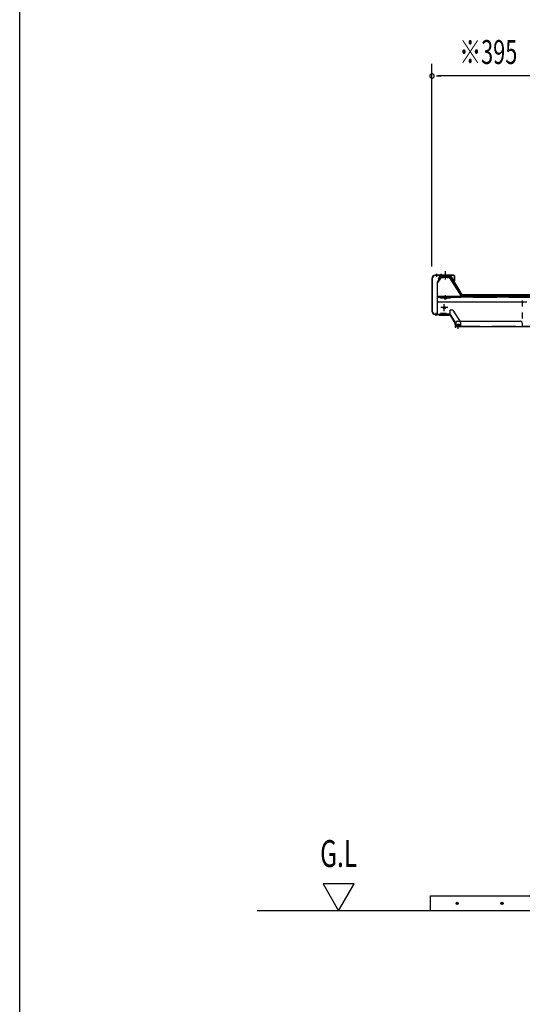
# Model space of a CAD drawing. Extents: x 434 to 16382, y 181 to 11242.
# Drawn here: x 434 to 2114, y 5777 to 9068 of the extents above; entities that cross this region are included whole.
import ezdxf
from ezdxf.enums import TextEntityAlignment as Align

# ---------------------------------------------------------------- set-up
doc = ezdxf.new("R2010")
doc.units = 0
doc.header["$LTSCALE"] = 40
doc.header["$MEASUREMENT"] = 0
for name, pattern in [('1PL-S', [4, 2.5, -0.5, 0.5, -0.5]), ('HIDE-L', [3, 2, -1]), ('HIDE-S', [1, 0.5, -0.5])]:
    doc.linetypes.add(name, pattern=pattern)
for name, color, linetype in [('0-ケラバ', 3, 'CONTINUOUS'), ('0-屋根', 2, 'CONTINUOUS'), ('0-屋根受けフレ-ム左右', 2, 'CONTINUOUS'), ('0-桁28', 4, 'CONTINUOUS'), ('0-桁キャップ', 7, 'CONTINUOUS'), ('0-桁金具', 1, 'CONTINUOUS'), ('HATCH', 1, 'CONTINUOUS'), ('KISO', 2, 'CONTINUOUS'), ('SUNPOU', 4, 'CONTINUOUS'), ('WAKUSEN-01', 50, 'CONTINUOUS')]:
    doc.layers.add(name, color=color, linetype=linetype)
doc.styles.add('00', font='ROMANS', dxfattribs={"width": 0.666667, "bigfont": 'BIGFONT'})

msp = doc.modelspace()

# ---------------------------------------------------------------- linework, layer by layer
at = {"layer": '0-ケラバ'}
for p, q in [((1812.4, 8202.8), (1812.4, 8094.3)), ((1813.4, 8202.8), (1813.4, 8094.3)), ((1885.4, 8213.8), (1823.4, 8213.8)), ((1885.4, 8212.8), (1823.4, 8212.8)), ((1833.4, 8213.8), (1833.4, 8212.8)), ((1885.4, 8201.8), (1885.4, 8194.8)), ((1885.4, 8201.8), (1887.4, 8201.8)), ((1886.4, 8211.8), (1886.4, 8194.8)), ((1887.4, 8211.8), (1887.4, 8194.8)), ((1823.4, 8084.3), (1869.4, 8084.3)), ((1823.4, 8083.3), (1869.4, 8083.3)), ((1833.4, 8084.3), (1833.4, 8083.3)), ((1862.4, 8085.3), (1869.4, 8085.3)), ((1862.4, 8085.3), (1862.4, 8084.3))]:
    msp.add_line(p, q, dxfattribs=at)
at = {"layer": '0-ケラバ', "color": 6, "linetype": '1PL-S'}
for p, q in [((1827.4, 8218.8), (1827.4, 8208.2)), ((1842.4, 8218.8), (1842.4, 8208.2)), ((1857.4, 8208.2), (1857.4, 8218.8)), ((1825.9, 8078.3), (1825.9, 8088.9)), ((1843.4, 8078.3), (1843.4, 8088.9)), ((1852.4, 8078.3), (1852.4, 8088.9))]:
    msp.add_line(p, q, dxfattribs=at)
at = {"layer": '0-ケラバ'}
for centre, radius, start, end in [((1823.4, 8202.8), 11, 90, 180), ((1823.4, 8202.8), 10, 90, 180), ((1885.4, 8211.8), 2, 0, 90), ((1885.4, 8211.8), 1, 0, 90), ((1886.4, 8194.8), 1, 180, 0), ((1823.4, 8094.3), 11, 180, 270), ((1823.4, 8094.3), 10, 180, 270), ((1869.4, 8084.3), 1, 270, 90)]:
    msp.add_arc(centre, radius, start, end, dxfattribs=at)
at = {"layer": '0-屋根'}
for p, q in [((1840.7, 8214.8), (1833, 8201.9)), ((1833, 8201.9), (1835.1, 8200.6)), ((1835.1, 8200.6), (1842.1, 8212.3)), ((1874.2, 8214.8), (1840.7, 8214.8)), ((1842.1, 8212.3), (1872.7, 8212.3)), ((1872.7, 8212.3), (1912, 8146.3)), ((1913.4, 8148.8), (1874.2, 8214.8)), ((1912, 8146.3), (2152.9, 8146.3)), ((2151.4, 8148.8), (1913.4, 8148.8))]:
    msp.add_line(p, q, dxfattribs=at)
at = {"layer": '0-屋根', "color": 6, "linetype": 'HIDE-S'}
for p, q in [((1853.4, 8212.3), (1853.4, 8214.8)), ((1861.4, 8214.8), (1861.4, 8212.3))]:
    msp.add_line(p, q, dxfattribs=at)
at = {"layer": '0-屋根', "color": 6, "linetype": '1PL-S'}
msp.add_line((1857.4, 8199.8), (1857.4, 8227.3), dxfattribs=at)
at = {"layer": '0-屋根受けフレ-ム左右'}
for p, q in [((1831.4, 8191), (1841.4, 8206.7)), ((1831.4, 8188), (1842.8, 8205.8)), ((1841.4, 8206.7), (1841.4, 8208.3)), ((1841.4, 8208.3), (1873.4, 8208.3)), ((1842.8, 8205.8), (1841.4, 8206.7)), ((1873.4, 8206.7), (1841.4, 8206.7)), ((1849.4, 8204.3), (1848, 8206.7)), ((1849.4, 8204.3), (1849.4, 8206.7)), ((1849.4, 8204.3), (1850.8, 8206.7)), ((1865.4, 8204.3), (1864, 8206.7)), ((1865.4, 8204.3), (1866.8, 8206.7)), ((1865.4, 8204.3), (1865.4, 8206.7)), ((1872.1, 8205.8), (1873.4, 8206.7)), ((1911.4, 8143.9), (1872.1, 8205.8)), ((1873.4, 8208.3), (1873.4, 8206.7)), ((1908.1, 8152.2), (1873.4, 8206.7)), ((1831.4, 8142.3), (1831.4, 8191)), ((1831.4, 8143.9), (1911.4, 8143.9)), ((1838.4, 8142.3), (1831.4, 8142.3)), ((1838.4, 8143.9), (1838.4, 8142.3)), ((1841.4, 8137.3), (1841.4, 8143.9)), ((1873.4, 8138.9), (1841.4, 8138.9)), ((1873.4, 8137.3), (1841.4, 8137.3)), ((1851.4, 8137.3), (1851.4, 8138.9)), ((1853.3, 8136.3), (1853.3, 8135.9)), ((1853.3, 8135.9), (1861.5, 8135.9)), ((1861.5, 8136.3), (1861.5, 8135.9)), ((1863.4, 8138.9), (1863.4, 8137.3)), ((1873.4, 8143.9), (1873.4, 8137.3)), ((1876.4, 8142.3), (1876.4, 8143.9)), ((1911.4, 8142.3), (1876.4, 8142.3)), ((1906.7, 8151.3), (1908.1, 8152.2)), ((1911.4, 8143.9), (1911.4, 8142.3))]:
    msp.add_line(p, q, dxfattribs=at)
at = {"layer": '0-屋根受けフレ-ム左右', "color": 6, "linetype": 'HIDE-S'}
for p, q in [((1848, 8206.7), (1847.1, 8208.3)), ((1849.4, 8206.7), (1849.4, 8208.3)), ((1850.8, 8206.7), (1851.7, 8208.3)), ((1853.9, 8206.7), (1853.9, 8208.3)), ((1860.9, 8208.3), (1860.9, 8206.7)), ((1864, 8206.7), (1863.1, 8208.3)), ((1865.4, 8208.3), (1865.4, 8206.7)), ((1866.8, 8206.7), (1867.7, 8208.3)), ((1873.4, 8142.3), (1841.4, 8142.3)), ((1854.4, 8135.9), (1854.4, 8137.8)), ((1854.9, 8136.3), (1854.9, 8135.9)), ((1859.9, 8136.3), (1859.9, 8135.9)), ((1860.4, 8135.9), (1860.4, 8137.8))]:
    msp.add_line(p, q, dxfattribs=at)
at = {"layer": '0-屋根受けフレ-ム左右', "color": 6, "linetype": '1PL-S'}
for p, q in [((1857.4, 8210.8), (1857.4, 8204.2)), ((1857.4, 8133.4), (1857.4, 8141.4))]:
    msp.add_line(p, q, dxfattribs=at)
at = {"layer": '0-屋根受けフレ-ム左右', "color": 6, "linetype": 'HIDE-S'}
for centre, start, end in [((1852.3, 8136.3), 360, 90), ((1862.5, 8136.3), 90, 180)]:
    msp.add_arc(centre, 2.6, start, end, dxfattribs=at)
at = {"layer": '0-屋根受けフレ-ム左右'}
for centre, start, end in [((1852.3, 8136.3), 0, 90), ((1862.5, 8136.3), 90, 180)]:
    msp.add_arc(centre, 1, start, end, dxfattribs=at)
at = {"layer": '0-桁28'}
for p, q in [((1829.4, 8142.3), (1829.4, 8087.8)), ((1829.4, 8142.3), (5198, 8142.3)), ((2129.4, 8124.3), (1834.4, 8124.3)), ((1873.4, 8082.8), (1834.4, 8082.8)), ((1892.4, 8052.3), (1873.4, 8082.8)), ((1892.4, 8042.3), (1892.4, 8055.3)), ((1892.4, 8042.3), (2173.9, 8042.3)), ((1897.4, 8060.3), (2108.9, 8060.3)), ((2113.9, 8055.3), (2113.9, 8042.3)), ((2113.9, 8043.9), (2174.2, 8043.9))]:
    msp.add_line(p, q, dxfattribs=at)
at = {"layer": '0-桁28', "color": 6, "linetype": 'HIDE-L'}
for p, q in [((1829.4, 8140.7), (5198, 8140.7)), ((1892.4, 8043.9), (2113.9, 8043.9))]:
    msp.add_line(p, q, dxfattribs=at)
at = {"layer": '0-桁28', "color": 6, "linetype": '1PL-S'}
for p, q in [((1857.4, 8135.7), (1857.4, 8147.3)), ((1864.9, 8105.8), (1841.9, 8105.8)), ((1853.4, 8094.3), (1853.4, 8117.3)), ((1899.9, 8034.8), (1899.9, 8051.4))]:
    msp.add_line(p, q, dxfattribs=at)
at = {"layer": '0-桁28'}
msp.add_circle((1853.4, 8105.8), 4, dxfattribs=at)
for centre, start, end in [((1834.4, 8129.3), 180, 270), ((1834.4, 8087.8), 180, 270), ((1897.4, 8055.3), 90, 180), ((2108.9, 8055.3), 0, 90)]:
    msp.add_arc(centre, 5, start, end, dxfattribs=at)
at = {"layer": '0-桁キャップ'}
for p, q in [((1873.4, 8082.7), (1873.4, 8096.8)), ((1881.2, 8097.8), (1874.4, 8097.8)), ((1882, 8097.3), (1907.3, 8056.8)), ((1834.4, 8082.8), (1834.4, 8082.3)), ((1834.4, 8082.8), (1873.1, 8082.8)), ((1835.9, 8080.8), (1869.5, 8080.8)), ((1841.4, 8084.8), (1841.4, 8086.3)), ((1841.9, 8086.8), (1859.9, 8086.8)), ((1843.4, 8082.8), (1843.4, 8084.3)), ((1843.9, 8084.8), (1858.4, 8084.8)), ((1860.1, 8086.5), (1858.4, 8084.8)), ((1873.6, 8082.6), (1892.3, 8052.4)), ((1873.8, 8078.5), (1888.9, 8054.2)), ((1890.4, 8048.9), (1890.4, 8039.9)), ((1890.4, 8039.9), (1892.4, 8039.9)), ((1892.4, 8052.2), (1892.4, 8039.9)), ((1892.4, 8045.9), (1907.4, 8045.9)), ((1892.4, 8043.9), (1907.4, 8043.9)), ((1896.7, 8048.9), (1903.2, 8048.9)), ((1896.7, 8048.9), (1896.7, 8045.9)), ((1903.2, 8048.9), (1903.2, 8045.9)), ((1907.4, 8056.3), (1907.4, 8043.9))]:
    msp.add_line(p, q, dxfattribs=at)
at = {"layer": '0-桁キャップ', "color": 6, "linetype": '1PL-S'}
for p, q in [((1852.4, 8078.4), (1852.4, 8088.8)), ((1899.9, 8050.8), (1899.9, 8041.5))]:
    msp.add_line(p, q, dxfattribs=at)
at = {"layer": '0-桁キャップ'}
for centre, radius, start, end in [((1874.4, 8096.8), 1, 90, 180), ((1881.2, 8096.8), 1, 31.9521, 90), ((1835.9, 8082.3), 1.5, 180, 270), ((1839.4, 8084.8), 2, 270, 0), ((1841.9, 8086.3), 0.5, 90, 180), ((1843.9, 8084.3), 0.5, 90, 180), ((1859.9, 8086.6), 0.2, 315, 90), ((1869.5, 8075.8), 5, 31.9209, 90), ((1873.1, 8082.3), 0.5, 31.9209, 90), ((1880.4, 8048.9), 10, 0, 31.9209), ((1891.9, 8052.2), 0.5, 0, 31.9209), ((1906.4, 8056.3), 1, 0, 31.9521)]:
    msp.add_arc(centre, radius, start, end, dxfattribs=at)
at = {"layer": '0-桁キャップ', "color": 0, "linetype": 'ByBlock'}
for p in [(1903.2, 8048.9), (1907.4, 8045.9), (1907.4, 8045.9), (1907.4, 8043.9)]:
    msp.add_point(p, dxfattribs=at)
at = {"layer": '0-桁金具', "color": 6, "linetype": 'HIDE-S'}
msp.add_line((2114.4, 8129.3), (2114.4, 8057.3), dxfattribs=at)
at = {"layer": 'HATCH'}
for centre in [(1896.6, 6114.3), (2046.6, 6114.3)]:
    msp.add_circle(centre, 3.75, dxfattribs=at)
for centre, start, end in [((1896.6, 6114.3), 0, 180), ((1896.6, 6114.3), 180, 0), ((2046.6, 6114.3), 0, 180), ((2046.6, 6114.3), 180, 0)]:
    msp.add_arc(centre, 1.88, start, end, dxfattribs=at)
at = {"layer": 'KISO'}
for p, q in [((1807.4, 6089.3), (1807.4, 6139.3)), ((1807.4, 6139.3), (5198, 6139.3)), ((5198, 6089.3), (1807.4, 6089.3))]:
    msp.add_line(p, q, dxfattribs=at)
at = {"layer": 'KISO', "linetype": 'Continuous'}
msp.add_line((1807.4, 6089.3), (1228.5, 6089.3), dxfattribs=at)
at = {"layer": 'SUNPOU'}
for p, q in [((1812.4, 8242.8), (1812.4, 8920.1)), ((1827.4, 8880.1), (1842.4, 8880.1)), ((2187.4, 8880.1), (1832.4, 8880.1)), ((1448.3, 6179.3), (1500.3, 6089.3)), ((1552.3, 6179.3), (1448.3, 6179.3)), ((1500.3, 6089.3), (1552.3, 6179.3))]:
    msp.add_line(p, q, dxfattribs=at)
for start, end in [(0, 180), (180, 0)]:
    msp.add_arc((1812.4, 8880.1), 7.5, start, end, dxfattribs=at)
at = {"layer": 'WAKUSEN-01'}
msp.add_line((434, 414), (434, 11242), dxfattribs=at)

# ---------------------------------------------------------------- texts
at = {"layer": 'SUNPOU', "style": '00', "width": 0.666667}
msp.add_text('※395', height=80, dxfattribs=at).set_placement((1903.8, 8920.1))
msp.add_text('G.L', height=90, dxfattribs=at).set_placement((1500.3, 6269.3), align=Align.MIDDLE)

doc.saveas('drawing.dxf')
